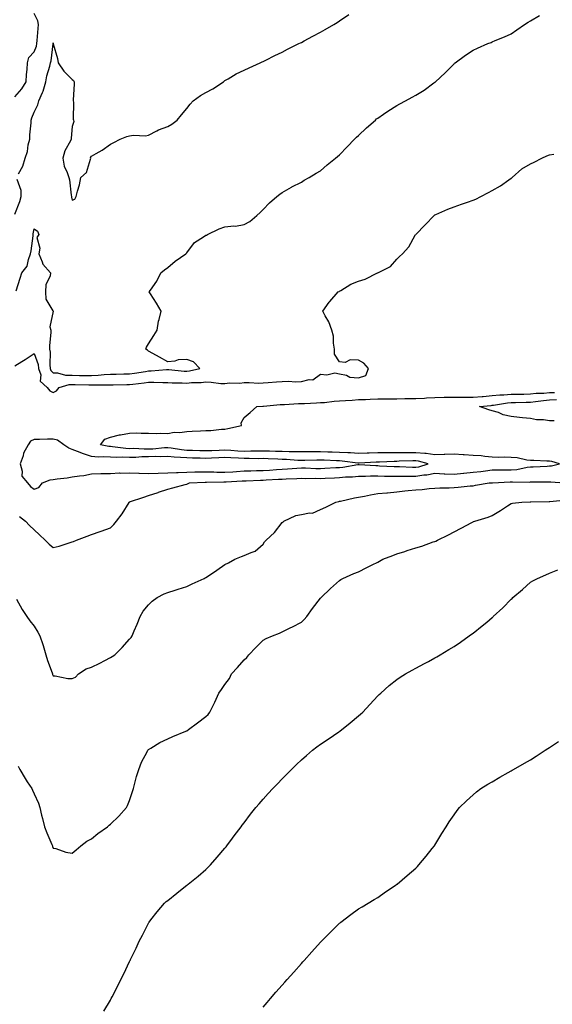
# Model space of a CAD drawing. Units: inches. Extents: x 1013363 to 1016003, y 7321658 to 7324298.
# Drawn here: x 1013971 to 1014250, y 7322049 to 7322564 of the extents above; entities that cross this region are included whole.
import ezdxf

# ---------------------------------------------------------------- set-up
doc = ezdxf.new("R2010")
doc.units = ezdxf.units.IN
doc.header["$MEASUREMENT"] = 0
doc.layers.add('Contour_10137321', color=7, linetype='Continuous', true_color=0x298c27)

msp = doc.modelspace()

# ---------------------------------------------------------------- linework, layer by layer
at = {"layer": 'Contour_10137321'}
for points in [[(1013968.05, 7322524.09, 3229), (1013971.64, 7322528.33, 3229), (1013973.99, 7322531.92, 3229), (1013974.14, 7322535.82, 3229), (1013974.48, 7322538.35, 3229), (1013974.65, 7322541.92, 3229), (1013975.3, 7322544.68, 3229), (1013978.05, 7322547.69, 3229), (1013979.28, 7322550.69, 3229), (1013979.56, 7322551.92, 3229), (1013979.66, 7322553.53, 3229), (1013980.19, 7322559.78, 3229), (1013980.33, 7322561.92, 3229), (1013980.08, 7322563.95, 3229), (1013978.05, 7322567.71, 3229)], [(1013968.59, 7322422.45, 3227), (1013970.8, 7322429.16, 3227), (1013971.7, 7322431.92, 3227), (1013974.5, 7322435.48, 3227), (1013975.09, 7322438.96, 3227), (1013976.22, 7322441.92, 3227), (1013976.55, 7322443.42, 3227), (1013977.51, 7322451.38, 3227), (1013977.61, 7322451.92, 3227), (1013977.64, 7322452.33, 3227), (1013978.05, 7322454.97, 3227), (1013979.89, 7322453.76, 3227), (1013980.46, 7322451.92, 3227), (1013979.51, 7322450.46, 3227), (1013981.03, 7322444.9, 3227), (1013980.48, 7322441.92, 3227), (1013982.33, 7322437.64, 3227), (1013982.6, 7322436.47, 3227), (1013986.7, 7322431.92, 3227), (1013986.46, 7322430.33, 3227), (1013984.28, 7322425.69, 3227), (1013984.01, 7322421.92, 3227), (1013984.2, 7322418.07, 3227), (1013987.95, 7322412.02, 3227), (1013987.97, 7322411.92, 3227), (1013988.01, 7322411.88, 3227), (1013986.39, 7322403.58, 3227), (1013986.8, 7322401.92, 3227), (1013986.88, 7322400.75, 3227), (1013986.12, 7322393.85, 3227), (1013986.21, 7322391.92, 3227), (1013986.53, 7322390.4, 3227), (1013986.27, 7322383.69, 3227), (1013986.52, 7322381.92, 3227), (1013986.89, 7322380.75, 3227), (1013988.05, 7322379.64, 3227), (1013990.37, 7322379.6, 3227), (1013994.43, 7322378.3, 3227), (1013998.05, 7322378.26, 3227), (1014001.77, 7322378.2, 3227), (1014004.3, 7322378.17, 3227), (1014008.05, 7322378.11, 3227), (1014011.68, 7322378.29, 3227), (1014014.83, 7322378.69, 3227), (1014018.05, 7322378.88, 3227), (1014021.05, 7322378.93, 3227), (1014025.1, 7322378.97, 3227), (1014028.05, 7322379.01, 3227), (1014030.62, 7322379.35, 3227), (1014036.46, 7322380.33, 3227), (1014038.05, 7322380.56, 3227), (1014039.39, 7322380.58, 3227), (1014047.45, 7322381.33, 3227), (1014048.05, 7322381.34, 3227), (1014048.67, 7322381.3, 3227), (1014056.59, 7322380.46, 3227), (1014058.05, 7322380.39, 3227), (1014059.44, 7322380.54, 3227), (1014064.92, 7322381.92, 3227), (1014061.48, 7322385.35, 3227), (1014058.05, 7322386.54, 3227), (1014053.6, 7322386.37, 3227), (1014051.72, 7322385.59, 3227), (1014048.05, 7322385.27, 3227), (1014043.81, 7322387.69, 3227), (1014040.32, 7322389.65, 3227), (1014038.05, 7322390.93, 3227), (1014037.53, 7322391.4, 3227), (1014036.59, 7322391.92, 3227), (1014036.92, 7322393.06, 3227), (1014038.05, 7322394.69, 3227), (1014040.86, 7322399.11, 3227), (1014042.6, 7322401.92, 3227), (1014043.28, 7322406.69, 3227), (1014043.63, 7322407.5, 3227), (1014044.69, 7322411.92, 3227), (1014042.22, 7322416.09, 3227), (1014038.98, 7322420.99, 3227), (1014038.38, 7322421.92, 3227), (1014039.04, 7322422.9, 3227), (1014042.4, 7322427.57, 3227), (1014044.46, 7322431.92, 3227), (1014046.39, 7322433.58, 3227), (1014048.05, 7322434.75, 3227), (1014051.98, 7322438, 3227), (1014057.58, 7322441.92, 3227), (1014057.82, 7322442.15, 3227), (1014058.05, 7322442.46, 3227), (1014062.12, 7322447.84, 3227), (1014066.86, 7322450.73, 3227), (1014068.05, 7322451.56, 3227), (1014068.3, 7322451.67, 3227), (1014068.84, 7322451.92, 3227), (1014074.94, 7322455.03, 3227), (1014078.05, 7322455.97, 3227), (1014082.61, 7322456.48, 3227), (1014083.56, 7322456.42, 3227), (1014088.05, 7322457.17, 3227), (1014091.12, 7322458.86, 3227), (1014094.7, 7322461.92, 3227), (1014096.49, 7322463.48, 3227), (1014098.05, 7322465.08, 3227), (1014101.41, 7322468.56, 3227), (1014105.13, 7322471.92, 3227), (1014106.79, 7322473.17, 3227), (1014108.05, 7322474.06, 3227), (1014112.86, 7322476.73, 3227), (1014113.1, 7322476.87, 3227), (1014118.05, 7322479.47, 3227), (1014119.57, 7322480.39, 3227), (1014122.23, 7322481.92, 3227), (1014125.87, 7322484.09, 3227), (1014128.05, 7322485.38, 3227), (1014131.58, 7322488.39, 3227), (1014135.98, 7322491.92, 3227), (1014137.07, 7322492.89, 3227), (1014138.05, 7322493.71, 3227), (1014142.01, 7322497.96, 3227), (1014145.92, 7322501.92, 3227), (1014147.01, 7322502.96, 3227), (1014148.05, 7322503.86, 3227), (1014152.21, 7322507.76, 3227), (1014156.84, 7322511.92, 3227), (1014157.49, 7322512.48, 3227), (1014158.05, 7322512.9, 3227), (1014161.12, 7322514.99, 3227), (1014163.4, 7322516.57, 3227), (1014168.05, 7322519.51, 3227), (1014169.63, 7322520.34, 3227), (1014172.6, 7322521.92, 3227), (1014176.16, 7322523.82, 3227), (1014178.05, 7322524.92, 3227), (1014182.35, 7322527.62, 3227), (1014187.46, 7322531.33, 3227), (1014188.05, 7322531.75, 3227), (1014188.15, 7322531.82, 3227), (1014188.26, 7322531.92, 3227), (1014193.32, 7322536.65, 3227), (1014198.05, 7322541.37, 3227), (1014198.34, 7322541.63, 3227), (1014198.7, 7322541.92, 3227), (1014204.07, 7322545.9, 3227), (1014208.05, 7322548.54, 3227), (1014210.34, 7322549.63, 3227), (1014215.83, 7322551.92, 3227), (1014217.41, 7322552.56, 3227), (1014218.05, 7322552.84, 3227), (1014219.65, 7322553.52, 3227), (1014224.48, 7322555.49, 3227), (1014228.05, 7322557.1, 3227), (1014230.88, 7322559.09, 3227), (1014235.04, 7322561.92, 3227), (1014236.87, 7322563.11, 3227), (1014238.05, 7322563.79, 3227), (1014242.85, 7322566.72, 3227)], [(1013969.92, 7322483.79, 3228), (1013972.21, 7322487.76, 3228), (1013973.38, 7322491.92, 3228), (1013974.57, 7322495.39, 3228), (1013975.01, 7322498.88, 3228), (1013975.76, 7322501.92, 3228), (1013975.76, 7322504.21, 3228), (1013976.61, 7322510.48, 3228), (1013976.61, 7322511.92, 3228), (1013976.86, 7322513.11, 3228), (1013978.05, 7322516.06, 3228), (1013980.04, 7322519.93, 3228), (1013980.59, 7322521.92, 3228), (1013982.4, 7322526.27, 3228), (1013982.84, 7322527.13, 3228), (1013984.24, 7322531.92, 3228), (1013984.82, 7322535.15, 3228), (1013986.26, 7322540.13, 3228), (1013986.64, 7322541.92, 3228), (1013986.98, 7322542.99, 3228), (1013988.03, 7322551.9, 3228), (1013988.04, 7322551.92, 3228), (1013988.04, 7322551.93, 3228), (1013988.05, 7322552.29, 3228), (1013988.08, 7322551.95, 3228), (1013988.11, 7322551.87, 3228), (1013990.25, 7322544.12, 3228), (1013990.6, 7322541.92, 3228), (1013993.71, 7322537.58, 3228), (1013998.05, 7322533.23, 3228), (1013998.75, 7322532.62, 3228), (1013999.02, 7322531.92, 3228), (1013999.06, 7322530.91, 3228), (1013998.53, 7322522.4, 3228), (1013998.56, 7322521.92, 3228), (1013998.67, 7322521.3, 3228), (1013998.55, 7322512.42, 3228), (1013998.7, 7322511.92, 3228), (1013998.82, 7322511.14, 3228), (1013998.05, 7322508.6, 3228), (1013997.54, 7322502.42, 3228), (1013997.53, 7322501.92, 3228), (1013997.14, 7322501.01, 3228), (1013994.23, 7322495.74, 3228), (1013993.16, 7322491.92, 3228), (1013993.84, 7322487.71, 3228), (1013995.45, 7322484.51, 3228), (1013996.23, 7322481.92, 3228), (1013996.67, 7322480.55, 3228), (1013997.45, 7322472.51, 3228), (1013997.59, 7322471.92, 3228), (1013997.67, 7322471.53, 3228), (1013998.05, 7322469.99, 3228), (1013999.45, 7322470.52, 3228), (1014000.13, 7322471.92, 3228), (1014000.76, 7322474.63, 3228), (1014001.89, 7322478.08, 3228), (1014002.57, 7322481.92, 3228), (1014005.48, 7322484.49, 3228), (1014007.56, 7322491.44, 3228), (1014007.81, 7322491.92, 3228), (1014007.69, 7322492.29, 3228), (1014008.05, 7322492.93, 3228), (1014010.55, 7322494.42, 3228), (1014013.74, 7322496.23, 3228), (1014018.05, 7322499.21, 3228), (1014019.89, 7322500.08, 3228), (1014023.07, 7322501.92, 3228), (1014026.71, 7322503.26, 3228), (1014028.05, 7322503.68, 3228), (1014030.14, 7322504.01, 3228), (1014036.37, 7322503.6, 3228), (1014038.05, 7322504.03, 3228), (1014042.4, 7322506.27, 3228), (1014043.22, 7322506.75, 3228), (1014048.05, 7322508.55, 3228), (1014050.19, 7322509.79, 3228), (1014052.94, 7322511.92, 3228), (1014055.29, 7322514.68, 3228), (1014058.05, 7322517.9, 3228), (1014059.73, 7322520.24, 3228), (1014061.32, 7322521.92, 3228), (1014065.2, 7322524.78, 3228), (1014068.05, 7322526.37, 3228), (1014071.64, 7322528.33, 3228), (1014077.27, 7322531.92, 3228), (1014077.67, 7322532.3, 3228), (1014078.05, 7322532.64, 3228), (1014079.7, 7322533.57, 3228), (1014083.9, 7322536.07, 3228), (1014088.05, 7322538.07, 3228), (1014090.65, 7322539.33, 3228), (1014096.51, 7322541.92, 3228), (1014097.54, 7322542.43, 3228), (1014098.05, 7322542.59, 3228), (1014099.37, 7322543.24, 3228), (1014104.16, 7322545.8, 3228), (1014108.05, 7322547.44, 3228), (1014110.87, 7322549.1, 3228), (1014116.69, 7322551.92, 3228), (1014117.59, 7322552.38, 3228), (1014118.05, 7322552.57, 3228), (1014119.49, 7322553.36, 3228), (1014124.05, 7322555.92, 3228), (1014128.05, 7322557.92, 3228), (1014130.6, 7322559.37, 3228), (1014135.13, 7322561.92, 3228), (1014136.89, 7322563.08, 3228), (1014138.05, 7322563.79, 3228), (1014142.86, 7322567.11, 3228)], [(1013968.05, 7322383.31, 3226), (1013971.62, 7322385.49, 3226), (1013973.42, 7322386.55, 3226), (1013978.05, 7322389.76, 3226), (1013980.14, 7322384.01, 3226), (1013980.43, 7322381.92, 3226), (1013981.52, 7322378.45, 3226), (1013981.28, 7322375.15, 3226), (1013984.88, 7322371.92, 3226), (1013986.31, 7322370.18, 3226), (1013988.05, 7322369.29, 3226), (1013989.75, 7322370.23, 3226), (1013991.17, 7322371.92, 3226), (1013996.48, 7322373.49, 3226), (1013998.05, 7322373.47, 3226), (1013999.57, 7322373.45, 3226), (1014006.66, 7322373.31, 3226), (1014008.05, 7322373.28, 3226), (1014009.49, 7322373.36, 3226), (1014016.76, 7322373.2, 3226), (1014018.05, 7322373.28, 3226), (1014019.43, 7322373.3, 3226), (1014026.57, 7322373.41, 3226), (1014028.05, 7322373.43, 3226), (1014029.79, 7322373.66, 3226), (1014035.69, 7322374.28, 3226), (1014038.05, 7322374.62, 3226), (1014040.8, 7322374.67, 3226), (1014045.54, 7322374.42, 3226), (1014048.05, 7322374.48, 3226), (1014050.47, 7322374.34, 3226), (1014055.65, 7322374.32, 3226), (1014058.05, 7322374.2, 3226), (1014060.6, 7322374.47, 3226), (1014065.55, 7322374.42, 3226), (1014068.05, 7322374.77, 3226), (1014070.78, 7322374.66, 3226), (1014075.91, 7322374.06, 3226), (1014078.05, 7322373.97, 3226), (1014080.4, 7322374.27, 3226), (1014085.82, 7322374.15, 3226), (1014088.05, 7322374.56, 3226), (1014090.71, 7322374.58, 3226), (1014095.73, 7322374.24, 3226), (1014098.05, 7322374.26, 3226), (1014100.59, 7322374.46, 3226), (1014105.12, 7322374.85, 3226), (1014108.05, 7322375.07, 3226), (1014111.28, 7322375.15, 3226), (1014115.04, 7322374.93, 3226), (1014118.05, 7322375.02, 3226), (1014122.23, 7322376.1, 3226), (1014124.02, 7322375.95, 3226), (1014128.05, 7322378.8, 3226), (1014131.45, 7322378.52, 3226), (1014135.67, 7322379.54, 3226), (1014138.05, 7322379.13, 3226), (1014141.67, 7322378.29, 3226), (1014143.39, 7322377.27, 3226), (1014148.05, 7322376.87, 3226), (1014151.8, 7322378.17, 3226), (1014153.26, 7322381.92, 3226), (1014150.8, 7322384.67, 3226), (1014148.05, 7322386.2, 3226), (1014143.63, 7322386.34, 3226), (1014141.05, 7322384.92, 3226), (1014138.05, 7322385.28, 3226), (1014135.43, 7322389.3, 3226), (1014135.51, 7322391.92, 3226), (1014134.92, 7322395.05, 3226), (1014134.92, 7322398.79, 3226), (1014133.96, 7322401.92, 3226), (1014132.42, 7322406.29, 3226), (1014130.6, 7322409.37, 3226), (1014129.32, 7322411.92, 3226), (1014132.67, 7322416.53, 3226), (1014132.98, 7322416.99, 3226), (1014137.34, 7322421.92, 3226), (1014137.83, 7322422.15, 3226), (1014138.05, 7322422.26, 3226), (1014138.8, 7322422.67, 3226), (1014144.06, 7322425.92, 3226), (1014148.05, 7322427.52, 3226), (1014151.43, 7322428.54, 3226), (1014158.02, 7322431.92, 3226), (1014158.05, 7322431.94, 3226), (1014158.1, 7322431.96, 3226), (1014164.69, 7322435.28, 3226), (1014168.05, 7322439.08, 3226), (1014169.55, 7322440.42, 3226), (1014171.13, 7322441.92, 3226), (1014174.4, 7322445.57, 3226), (1014177.74, 7322451.61, 3226), (1014177.93, 7322451.92, 3226), (1014177.99, 7322451.98, 3226), (1014178.05, 7322452.04, 3226), (1014182.96, 7322457, 3226), (1014187.63, 7322461.92, 3226), (1014187.87, 7322462.1, 3226), (1014188.05, 7322462.21, 3226), (1014188.55, 7322462.42, 3226), (1014194.73, 7322465.24, 3226), (1014198.05, 7322466.52, 3226), (1014202.01, 7322467.96, 3226), (1014205.1, 7322468.97, 3226), (1014208.05, 7322469.99, 3226), (1014209.41, 7322470.56, 3226), (1014212.16, 7322471.92, 3226), (1014216.03, 7322473.94, 3226), (1014218.05, 7322475.02, 3226), (1014222.41, 7322477.56, 3226), (1014226.77, 7322480.64, 3226), (1014228.05, 7322481.51, 3226), (1014228.27, 7322481.7, 3226), (1014228.46, 7322481.92, 3226), (1014233.64, 7322486.33, 3226), (1014238.05, 7322489, 3226), (1014240.09, 7322489.87, 3226), (1014244.09, 7322491.92, 3226), (1014246.73, 7322493.24, 3226), (1014248.05, 7322493.63, 3226), (1014250.26, 7322494.13, 3226)], [(1013968.05, 7322462.63, 3228), (1013970.67, 7322469.3, 3228), (1013971.35, 7322471.92, 3228), (1013971.25, 7322475.12, 3228), (1013969.15, 7322480.82, 3228)], [(1013970.45, 7322304.32, 3225), (1013973.6, 7322301.92, 3225), (1013975.7, 7322299.57, 3225), (1013978.05, 7322297.34, 3225), (1013980.81, 7322294.69, 3225), (1013983.81, 7322291.92, 3225), (1013985.94, 7322289.81, 3225), (1013988.05, 7322288.07, 3225), (1013991.15, 7322288.82, 3225), (1013996.94, 7322290.81, 3225), (1013998.05, 7322291.12, 3225), (1013998.64, 7322291.33, 3225), (1014000.19, 7322291.92, 3225), (1014005.94, 7322294.03, 3225), (1014008.05, 7322294.94, 3225), (1014012.69, 7322296.56, 3225), (1014013.23, 7322296.75, 3225), (1014018.05, 7322298.45, 3225), (1014019.82, 7322300.15, 3225), (1014021.22, 7322301.92, 3225), (1014024.17, 7322305.8, 3225), (1014027.85, 7322311.72, 3225), (1014027.98, 7322311.92, 3225), (1014028, 7322311.97, 3225), (1014028.05, 7322312.04, 3225), (1014035.46, 7322314.51, 3225), (1014038.05, 7322315.37, 3225), (1014042.98, 7322316.99, 3225), (1014043.19, 7322317.06, 3225), (1014048.05, 7322318.66, 3225), (1014050.69, 7322319.28, 3225), (1014057.21, 7322321.09, 3225), (1014058.05, 7322321.29, 3225), (1014058.5, 7322321.47, 3225), (1014059.4, 7322321.92, 3225), (1014067.68, 7322322.29, 3225), (1014068.05, 7322322.3, 3225), (1014068.42, 7322322.29, 3225), (1014077.5, 7322322.46, 3225), (1014078.05, 7322322.45, 3225), (1014078.62, 7322322.49, 3225), (1014086.99, 7322322.98, 3225), (1014088.05, 7322323.06, 3225), (1014089.22, 7322323.09, 3225), (1014096.61, 7322323.36, 3225), (1014098.05, 7322323.39, 3225), (1014099.62, 7322323.49, 3225), (1014106.16, 7322323.82, 3225), (1014108.05, 7322323.93, 3225), (1014110.18, 7322324.05, 3225), (1014115.75, 7322324.22, 3225), (1014118.05, 7322324.35, 3225), (1014120.45, 7322324.32, 3225), (1014125.62, 7322324.36, 3225), (1014128.05, 7322324.32, 3225), (1014130.57, 7322324.44, 3225), (1014135.35, 7322324.62, 3225), (1014138.05, 7322324.75, 3225), (1014141.17, 7322325.04, 3225), (1014144.81, 7322325.16, 3225), (1014148.05, 7322325.5, 3225), (1014151.6, 7322325.47, 3225), (1014154.35, 7322325.62, 3225), (1014158.05, 7322325.6, 3225), (1014161.62, 7322325.49, 3225), (1014164.46, 7322325.51, 3225), (1014168.05, 7322325.42, 3225), (1014171.53, 7322325.4, 3225), (1014174.49, 7322325.48, 3225), (1014178.05, 7322325.46, 3225), (1014182.25, 7322326.11, 3225), (1014183.8, 7322326.17, 3225), (1014188.05, 7322327.05, 3225), (1014192.9, 7322326.77, 3225), (1014193.2, 7322326.77, 3225), (1014198.05, 7322326.52, 3225), (1014202.98, 7322326.99, 3225), (1014203.15, 7322327.02, 3225), (1014208.05, 7322327.54, 3225), (1014212, 7322327.97, 3225), (1014214.45, 7322328.32, 3225), (1014218.05, 7322328.74, 3225), (1014221.19, 7322328.77, 3225), (1014224.84, 7322328.7, 3225), (1014228.05, 7322328.74, 3225), (1014230.96, 7322329.01, 3225), (1014236.29, 7322330.16, 3225), (1014238.05, 7322330.36, 3225), (1014239.56, 7322330.4, 3225), (1014246.91, 7322330.78, 3225), (1014248.05, 7322330.81, 3225), (1014249.09, 7322330.88, 3225), (1014253.26, 7322331.92, 3225), (1014249.29, 7322333.16, 3225), (1014248.05, 7322333.35, 3225), (1014246.67, 7322333.3, 3225), (1014239.85, 7322333.72, 3225), (1014238.05, 7322333.67, 3225), (1014236.14, 7322333.84, 3225), (1014231.13, 7322335, 3225), (1014228.05, 7322335.19, 3225), (1014224.61, 7322335.36, 3225), (1014221.42, 7322335.29, 3225), (1014218.05, 7322335.49, 3225), (1014214.19, 7322335.78, 3225), (1014212.2, 7322336.07, 3225), (1014208.05, 7322336.34, 3225), (1014203.31, 7322336.65, 3225), (1014202.85, 7322336.72, 3225), (1014198.05, 7322336.99, 3225), (1014193.14, 7322336.83, 3225), (1014192.94, 7322336.81, 3225), (1014188.05, 7322336.64, 3225), (1014183.45, 7322337.32, 3225), (1014182.69, 7322337.28, 3225), (1014178.05, 7322337.76, 3225), (1014173.85, 7322337.72, 3225), (1014172.22, 7322337.75, 3225), (1014168.05, 7322337.71, 3225), (1014163.79, 7322337.66, 3225), (1014162.25, 7322337.72, 3225), (1014158.05, 7322337.67, 3225), (1014153.65, 7322337.51, 3225), (1014152.47, 7322337.49, 3225), (1014148.05, 7322337.33, 3225), (1014143.75, 7322337.62, 3225), (1014142.37, 7322337.6, 3225), (1014138.05, 7322337.86, 3225), (1014134.15, 7322338.02, 3225), (1014131.87, 7322338.11, 3225), (1014128.05, 7322338.26, 3225), (1014124.33, 7322338.2, 3225), (1014121.78, 7322338.19, 3225), (1014118.05, 7322338.13, 3225), (1014114.38, 7322338.25, 3225), (1014111.74, 7322338.23, 3225), (1014108.05, 7322338.34, 3225), (1014104.59, 7322338.46, 3225), (1014101.46, 7322338.51, 3225), (1014098.05, 7322338.63, 3225), (1014094.72, 7322338.59, 3225), (1014091.51, 7322338.47, 3225), (1014088.05, 7322338.43, 3225), (1014084.75, 7322338.62, 3225), (1014081.16, 7322338.82, 3225), (1014078.05, 7322339, 3225), (1014075.01, 7322338.88, 3225), (1014071.18, 7322338.79, 3225), (1014068.05, 7322338.66, 3225), (1014064.88, 7322338.74, 3225), (1014061.08, 7322338.89, 3225), (1014058.05, 7322338.97, 3225), (1014055.34, 7322339.21, 3225), (1014049.89, 7322340.08, 3225), (1014048.05, 7322340.26, 3225), (1014046.35, 7322340.22, 3225), (1014040.29, 7322339.68, 3225), (1014038.05, 7322339.63, 3225), (1014035.72, 7322339.59, 3225), (1014030.09, 7322339.88, 3225), (1014028.05, 7322339.84, 3225), (1014026.06, 7322339.92, 3225), (1014019.07, 7322340.9, 3225), (1014018.05, 7322340.96, 3225), (1014017.15, 7322341.02, 3225), (1014012.79, 7322341.92, 3225), (1014015.08, 7322344.88, 3225), (1014018.05, 7322345.8, 3225), (1014022.8, 7322347.17, 3225), (1014023.28, 7322347.15, 3225), (1014028.05, 7322347.98, 3225), (1014031.85, 7322348.12, 3225), (1014034.07, 7322347.94, 3225), (1014038.05, 7322348.06, 3225), (1014042.16, 7322347.81, 3225), (1014044.19, 7322348.06, 3225), (1014048.05, 7322347.73, 3225), (1014051.41, 7322348.56, 3225), (1014054.47, 7322348.33, 3225), (1014058.05, 7322348.86, 3225), (1014060.94, 7322349.03, 3225), (1014065.28, 7322349.15, 3225), (1014068.05, 7322349.31, 3225), (1014070.6, 7322349.37, 3225), (1014076.16, 7322350.03, 3225), (1014078.05, 7322350.09, 3225), (1014079.6, 7322350.37, 3225), (1014086.63, 7322351.92, 3225), (1014086.57, 7322353.4, 3225), (1014088.05, 7322356.12, 3225), (1014091.22, 7322358.75, 3225), (1014094.68, 7322361.92, 3225), (1014097.82, 7322362.15, 3225), (1014098.05, 7322362.15, 3225), (1014098.3, 7322362.17, 3225), (1014107.01, 7322362.95, 3225), (1014108.05, 7322363.03, 3225), (1014109.17, 7322363.04, 3225), (1014116.49, 7322363.49, 3225), (1014118.05, 7322363.5, 3225), (1014119.66, 7322363.53, 3225), (1014126.05, 7322363.92, 3225), (1014128.05, 7322363.95, 3225), (1014130.18, 7322364.05, 3225), (1014135.21, 7322364.76, 3225), (1014138.05, 7322364.87, 3225), (1014141.19, 7322365.06, 3225), (1014144.65, 7322365.31, 3225), (1014148.05, 7322365.52, 3225), (1014151.73, 7322365.6, 3225), (1014154.14, 7322365.82, 3225), (1014158.05, 7322365.89, 3225), (1014162.01, 7322365.88, 3225), (1014163.97, 7322366, 3225), (1014168.05, 7322365.99, 3225), (1014172.18, 7322366.05, 3225), (1014173.87, 7322366.1, 3225), (1014178.05, 7322366.16, 3225), (1014182.51, 7322366.38, 3225), (1014183.55, 7322366.42, 3225), (1014188.05, 7322366.65, 3225), (1014192.87, 7322366.74, 3225), (1014193.21, 7322366.76, 3225), (1014198.05, 7322366.86, 3225), (1014202.98, 7322366.85, 3225), (1014203.12, 7322366.85, 3225), (1014208.05, 7322366.84, 3225), (1014212.75, 7322367.22, 3225), (1014213.38, 7322367.26, 3225), (1014218.05, 7322367.62, 3225), (1014221.97, 7322368, 3225), (1014224.18, 7322368.05, 3225), (1014228.05, 7322368.38, 3225), (1014231.53, 7322368.45, 3225), (1014234.6, 7322368.47, 3225), (1014238.05, 7322368.53, 3225), (1014241.14, 7322368.84, 3225), (1014245.13, 7322369, 3225), (1014248.05, 7322369.25, 3225), (1014250.63, 7322369.34, 3225)], [(1014250.47, 7322354.35, 3224), (1014248.05, 7322354.51, 3224), (1014244.99, 7322354.98, 3224), (1014241.16, 7322355.03, 3224), (1014238.05, 7322355.69, 3224), (1014233.88, 7322356.09, 3224), (1014232.39, 7322356.26, 3224), (1014228.05, 7322356.65, 3224), (1014223.73, 7322357.6, 3224), (1014221.25, 7322358.72, 3224), (1014218.05, 7322359.75, 3224), (1014216.24, 7322360.11, 3224), (1014211.42, 7322361.92, 3224), (1014217.42, 7322362.54, 3224), (1014218.05, 7322362.59, 3224), (1014218.79, 7322362.66, 3224), (1014226.13, 7322363.84, 3224), (1014228.05, 7322364.01, 3224), (1014230.17, 7322364.04, 3224), (1014235.77, 7322364.2, 3224), (1014238.05, 7322364.24, 3224), (1014240.63, 7322364.49, 3224), (1014244.86, 7322365.12, 3224), (1014248.05, 7322365.4, 3224), (1014251.65, 7322365.52, 3224)], [(1013968.82, 7322261.15, 3224), (1013971.84, 7322255.71, 3224), (1013974.31, 7322251.92, 3224), (1013975.85, 7322249.72, 3224), (1013978.05, 7322246.86, 3224), (1013979.98, 7322243.85, 3224), (1013981.08, 7322241.92, 3224), (1013982.63, 7322237.34, 3224), (1013982.86, 7322236.74, 3224), (1013984.27, 7322231.92, 3224), (1013985.11, 7322228.98, 3224), (1013987.45, 7322222.52, 3224), (1013987.64, 7322221.92, 3224), (1013987.76, 7322221.63, 3224), (1013988.05, 7322220.91, 3224), (1013989.06, 7322220.91, 3224), (1013995.67, 7322219.53, 3224), (1013998.05, 7322219.53, 3224), (1013999.69, 7322220.28, 3224), (1014001.31, 7322221.92, 3224), (1014005.38, 7322224.59, 3224), (1014008.05, 7322225.51, 3224), (1014012.43, 7322227.54, 3224), (1014015.08, 7322228.95, 3224), (1014018.05, 7322230.46, 3224), (1014018.98, 7322230.99, 3224), (1014020.38, 7322231.92, 3224), (1014024.2, 7322235.77, 3224), (1014028.05, 7322240.19, 3224), (1014028.93, 7322241.04, 3224), (1014029.5, 7322241.92, 3224), (1014030.54, 7322244.41, 3224), (1014032.02, 7322247.95, 3224), (1014033.66, 7322251.92, 3224), (1014035.26, 7322254.71, 3224), (1014038.05, 7322258.08, 3224), (1014039.99, 7322259.98, 3224), (1014042.61, 7322261.92, 3224), (1014046.17, 7322263.81, 3224), (1014048.05, 7322264.5, 3224), (1014051.92, 7322265.79, 3224), (1014053.59, 7322266.38, 3224), (1014058.05, 7322267.75, 3224), (1014060.89, 7322269.08, 3224), (1014067.07, 7322271.92, 3224), (1014067.75, 7322272.23, 3224), (1014068.05, 7322272.35, 3224), (1014069.4, 7322273.27, 3224), (1014073.75, 7322276.22, 3224), (1014078.05, 7322279.16, 3224), (1014079.84, 7322280.13, 3224), (1014083.23, 7322281.92, 3224), (1014086.65, 7322283.32, 3224), (1014088.05, 7322283.88, 3224), (1014091.69, 7322285.56, 3224), (1014093.79, 7322286.18, 3224), (1014098.05, 7322289.91, 3224), (1014098.83, 7322291.14, 3224), (1014099.7, 7322291.92, 3224), (1014103.97, 7322296, 3224), (1014108.05, 7322301.24, 3224), (1014108.49, 7322301.48, 3224), (1014108.81, 7322301.92, 3224), (1014115.17, 7322304.8, 3224), (1014118.05, 7322305.35, 3224), (1014122.37, 7322306.24, 3224), (1014123.86, 7322306.11, 3224), (1014128.05, 7322307.95, 3224), (1014130.8, 7322309.17, 3224), (1014136.05, 7322311.92, 3224), (1014137.72, 7322312.25, 3224), (1014138.05, 7322312.31, 3224), (1014138.52, 7322312.39, 3224), (1014145.9, 7322314.07, 3224), (1014148.05, 7322314.42, 3224), (1014151.13, 7322315, 3224), (1014154.33, 7322315.64, 3224), (1014158.05, 7322316.31, 3224), (1014162.9, 7322316.78, 3224), (1014163.16, 7322316.82, 3224), (1014168.05, 7322317.23, 3224), (1014172.24, 7322317.73, 3224), (1014174.02, 7322317.89, 3224), (1014178.05, 7322318.35, 3224), (1014181.41, 7322318.57, 3224), (1014185.07, 7322318.95, 3224), (1014188.05, 7322319.15, 3224), (1014190.58, 7322319.39, 3224), (1014195.5, 7322319.37, 3224), (1014198.05, 7322319.57, 3224), (1014200.2, 7322319.78, 3224), (1014206.45, 7322320.32, 3224), (1014208.05, 7322320.47, 3224), (1014209.28, 7322320.69, 3224), (1014216.48, 7322321.92, 3224), (1014217.92, 7322322.04, 3224), (1014218.05, 7322322.06, 3224), (1014218.19, 7322322.06, 3224), (1014227.52, 7322322.44, 3224), (1014228.05, 7322322.45, 3224), (1014228.64, 7322322.5, 3224), (1014237.57, 7322322.4, 3224), (1014238.05, 7322322.46, 3224), (1014238.6, 7322322.47, 3224), (1014247.49, 7322322.48, 3224), (1014248.05, 7322322.49, 3224), (1014248.67, 7322322.54, 3224), (1014255.65, 7322321.92, 3224)], [(1013969.7, 7322173.57, 3223), (1013970.53, 7322171.92, 3223), (1013973.33, 7322167.2, 3223), (1013974.47, 7322165.5, 3223), (1013976.8, 7322161.92, 3223), (1013977.15, 7322161.02, 3223), (1013978.05, 7322159.16, 3223), (1013980.31, 7322154.18, 3223), (1013980.99, 7322151.92, 3223), (1013982.01, 7322147.96, 3223), (1013982.43, 7322146.3, 3223), (1013983.57, 7322141.92, 3223), (1013984.82, 7322138.69, 3223), (1013987.42, 7322132.55, 3223), (1013987.68, 7322131.92, 3223), (1013987.76, 7322131.63, 3223), (1013988.05, 7322130.77, 3223), (1013989.52, 7322130.45, 3223), (1013994.64, 7322128.52, 3223), (1013998.05, 7322128.02, 3223), (1014000.07, 7322129.9, 3223), (1014002.46, 7322131.92, 3223), (1014005.69, 7322134.28, 3223), (1014008.05, 7322135.52, 3223), (1014011.52, 7322138.45, 3223), (1014016.46, 7322141.92, 3223), (1014017.3, 7322142.67, 3223), (1014018.05, 7322143.25, 3223), (1014022.45, 7322147.51, 3223), (1014026.46, 7322151.92, 3223), (1014026.97, 7322153, 3223), (1014028.05, 7322155.73, 3223), (1014029.67, 7322160.3, 3223), (1014030.06, 7322161.92, 3223), (1014030.87, 7322164.74, 3223), (1014031.76, 7322168.21, 3223), (1014032.89, 7322171.92, 3223), (1014034.3, 7322175.67, 3223), (1014037.22, 7322181.09, 3223), (1014037.62, 7322181.92, 3223), (1014037.8, 7322182.17, 3223), (1014038.05, 7322182.41, 3223), (1014039.24, 7322183.12, 3223), (1014043.88, 7322186.09, 3223), (1014048.05, 7322188.02, 3223), (1014050.77, 7322189.2, 3223), (1014057.53, 7322191.92, 3223), (1014058.05, 7322192.16, 3223), (1014058.98, 7322192.85, 3223), (1014063.68, 7322196.28, 3223), (1014068.05, 7322199.63, 3223), (1014069.2, 7322200.76, 3223), (1014070.19, 7322201.92, 3223), (1014072.21, 7322206.08, 3223), (1014072.78, 7322207.19, 3223), (1014074.91, 7322211.92, 3223), (1014076.21, 7322213.76, 3223), (1014078.05, 7322216.47, 3223), (1014080.36, 7322219.61, 3223), (1014081.55, 7322221.92, 3223), (1014084.67, 7322225.3, 3223), (1014088.05, 7322229.3, 3223), (1014089.43, 7322230.54, 3223), (1014090.52, 7322231.92, 3223), (1014094.17, 7322235.8, 3223), (1014098.05, 7322239.64, 3223), (1014099.55, 7322240.42, 3223), (1014102.94, 7322241.92, 3223), (1014106.68, 7322243.29, 3223), (1014108.05, 7322243.99, 3223), (1014112.15, 7322246.02, 3223), (1014113.36, 7322246.61, 3223), (1014118.05, 7322249.05, 3223), (1014119.58, 7322250.39, 3223), (1014120.9, 7322251.92, 3223), (1014123.85, 7322256.12, 3223), (1014128.05, 7322261.52, 3223), (1014128.24, 7322261.73, 3223), (1014128.41, 7322261.92, 3223), (1014133.39, 7322266.57, 3223), (1014138.05, 7322270.84, 3223), (1014138.69, 7322271.28, 3223), (1014139.73, 7322271.92, 3223), (1014145.48, 7322274.49, 3223), (1014148.05, 7322275.46, 3223), (1014152.38, 7322277.6, 3223), (1014155.1, 7322278.97, 3223), (1014158.05, 7322280.45, 3223), (1014159.03, 7322280.94, 3223), (1014160.69, 7322281.92, 3223), (1014165.95, 7322284.01, 3223), (1014168.05, 7322284.75, 3223), (1014172.2, 7322286.07, 3223), (1014173.48, 7322286.49, 3223), (1014178.05, 7322287.93, 3223), (1014181.12, 7322288.85, 3223), (1014187.17, 7322291.05, 3223), (1014188.05, 7322291.33, 3223), (1014188.49, 7322291.48, 3223), (1014189.45, 7322291.92, 3223), (1014195.16, 7322294.82, 3223), (1014198.05, 7322296.32, 3223), (1014201.71, 7322298.26, 3223), (1014207.4, 7322301.27, 3223), (1014208.05, 7322301.61, 3223), (1014208.27, 7322301.7, 3223), (1014208.91, 7322301.92, 3223), (1014215.91, 7322304.06, 3223), (1014218.05, 7322304.91, 3223), (1014222.42, 7322307.55, 3223), (1014226.07, 7322309.94, 3223), (1014228.05, 7322311.21, 3223), (1014228.61, 7322311.36, 3223), (1014233.61, 7322311.92, 3223), (1014237.88, 7322312.08, 3223), (1014238.05, 7322312.09, 3223), (1014238.22, 7322312.09, 3223), (1014247.83, 7322312.14, 3223), (1014248.27, 7322312.14, 3223), (1014256.93, 7322313.05, 3223)], [(1014014.55, 7322045.42, 3222), (1014018.05, 7322051.11, 3222), (1014018.34, 7322051.63, 3222), (1014018.49, 7322051.92, 3222), (1014018.95, 7322052.81, 3222), (1014021.76, 7322058.21, 3222), (1014023.54, 7322061.92, 3222), (1014025.07, 7322064.89, 3222), (1014028.05, 7322071.3, 3222), (1014028.25, 7322071.72, 3222), (1014028.32, 7322071.92, 3222), (1014028.59, 7322072.46, 3222), (1014031.57, 7322078.4, 3222), (1014033.18, 7322081.92, 3222), (1014034.86, 7322085.11, 3222), (1014038.05, 7322091.44, 3222), (1014038.23, 7322091.74, 3222), (1014038.33, 7322091.92, 3222), (1014039.28, 7322093.15, 3222), (1014042.53, 7322097.44, 3222), (1014046.42, 7322101.92, 3222), (1014047.27, 7322102.7, 3222), (1014048.05, 7322103.29, 3222), (1014052.84, 7322107.12, 3222), (1014054.83, 7322108.69, 3222), (1014058.05, 7322111.26, 3222), (1014058.42, 7322111.55, 3222), (1014058.84, 7322111.92, 3222), (1014063.96, 7322116.01, 3222), (1014068.05, 7322119.6, 3222), (1014069.26, 7322120.71, 3222), (1014070.43, 7322121.92, 3222), (1014074.02, 7322125.96, 3222), (1014078.05, 7322130.72, 3222), (1014078.62, 7322131.36, 3222), (1014079.08, 7322131.92, 3222), (1014082.01, 7322135.88, 3222), (1014082.89, 7322137.08, 3222), (1014086.53, 7322141.92, 3222), (1014087.14, 7322142.82, 3222), (1014088.05, 7322144.04, 3222), (1014091.49, 7322148.48, 3222), (1014094.25, 7322151.92, 3222), (1014096, 7322153.98, 3222), (1014098.05, 7322156.33, 3222), (1014100.73, 7322159.24, 3222), (1014103.13, 7322161.92, 3222), (1014105.6, 7322164.37, 3222), (1014108.05, 7322166.97, 3222), (1014110.53, 7322169.44, 3222), (1014112.85, 7322171.92, 3222), (1014115.52, 7322174.45, 3222), (1014118.05, 7322176.92, 3222), (1014120.74, 7322179.24, 3222), (1014123.87, 7322181.92, 3222), (1014126.21, 7322183.75, 3222), (1014128.05, 7322185.1, 3222), (1014132.14, 7322187.83, 3222), (1014137.7, 7322191.57, 3222), (1014138.05, 7322191.8, 3222), (1014138.12, 7322191.85, 3222), (1014138.21, 7322191.92, 3222), (1014143.68, 7322196.28, 3222), (1014148.05, 7322199.96, 3222), (1014149.1, 7322200.87, 3222), (1014150.24, 7322201.92, 3222), (1014153.98, 7322206, 3222), (1014158.05, 7322210.39, 3222), (1014158.83, 7322211.14, 3222), (1014159.7, 7322211.92, 3222), (1014164.09, 7322215.88, 3222), (1014168.05, 7322219.06, 3222), (1014169.76, 7322220.21, 3222), (1014172.6, 7322221.92, 3222), (1014176.09, 7322223.88, 3222), (1014178.05, 7322224.89, 3222), (1014182.58, 7322227.39, 3222), (1014184.6, 7322228.47, 3222), (1014188.05, 7322230.33, 3222), (1014189.07, 7322230.9, 3222), (1014190.74, 7322231.92, 3222), (1014195.27, 7322234.71, 3222), (1014198.05, 7322236.32, 3222), (1014201.39, 7322238.58, 3222), (1014206.05, 7322241.92, 3222), (1014207.23, 7322242.74, 3222), (1014208.05, 7322243.32, 3222), (1014212.85, 7322247.11, 3222), (1014215.16, 7322249.03, 3222), (1014218.05, 7322251.43, 3222), (1014218.31, 7322251.66, 3222), (1014218.58, 7322251.92, 3222), (1014223.53, 7322256.45, 3222), (1014228.05, 7322261.09, 3222), (1014228.48, 7322261.49, 3222), (1014228.91, 7322261.92, 3222), (1014233.82, 7322266.15, 3222), (1014238.05, 7322269.95, 3222), (1014239.3, 7322270.67, 3222), (1014241.73, 7322271.92, 3222), (1014246.19, 7322273.77, 3222), (1014248.05, 7322274.6, 3222), (1014252.48, 7322276.36, 3222)], [(1014098.05, 7322047.4, 3221), (1014100.12, 7322049.85, 3221), (1014101.91, 7322051.92, 3221), (1014104.75, 7322055.22, 3221), (1014108.05, 7322059.03, 3221), (1014109.42, 7322060.56, 3221), (1014110.62, 7322061.92, 3221), (1014114.12, 7322065.85, 3221), (1014118.05, 7322070.37, 3221), (1014118.79, 7322071.18, 3221), (1014119.47, 7322071.92, 3221), (1014123.54, 7322076.43, 3221), (1014128.05, 7322081.45, 3221), (1014128.28, 7322081.69, 3221), (1014128.53, 7322081.92, 3221), (1014133.28, 7322086.68, 3221), (1014138.05, 7322091.42, 3221), (1014138.32, 7322091.64, 3221), (1014138.68, 7322091.92, 3221), (1014144.03, 7322095.94, 3221), (1014148.05, 7322098.86, 3221), (1014149.92, 7322100.05, 3221), (1014152.98, 7322101.92, 3221), (1014156.14, 7322103.83, 3221), (1014158.05, 7322104.94, 3221), (1014162.19, 7322107.78, 3221), (1014167.69, 7322111.56, 3221), (1014168.05, 7322111.81, 3221), (1014168.11, 7322111.86, 3221), (1014168.17, 7322111.92, 3221), (1014173.54, 7322116.43, 3221), (1014178.05, 7322120.21, 3221), (1014178.89, 7322121.08, 3221), (1014179.67, 7322121.92, 3221), (1014183.4, 7322126.57, 3221), (1014186.66, 7322130.53, 3221), (1014187.81, 7322131.92, 3221), (1014187.89, 7322132.07, 3221), (1014188.05, 7322132.31, 3221), (1014191.65, 7322138.32, 3221), (1014194, 7322141.92, 3221), (1014195.5, 7322144.47, 3221), (1014198.05, 7322148.2, 3221), (1014199.64, 7322150.33, 3221), (1014200.96, 7322151.92, 3221), (1014204.51, 7322155.46, 3221), (1014208.05, 7322158.64, 3221), (1014209.82, 7322160.15, 3221), (1014212.12, 7322161.92, 3221), (1014215.78, 7322164.19, 3221), (1014218.05, 7322165.47, 3221), (1014222.09, 7322167.87, 3221), (1014226.48, 7322170.35, 3221), (1014228.05, 7322171.25, 3221), (1014228.47, 7322171.5, 3221), (1014229.14, 7322171.92, 3221), (1014234.87, 7322175.11, 3221), (1014238.05, 7322176.93, 3221), (1014241.12, 7322178.85, 3221), (1014245.74, 7322181.92, 3221), (1014247.14, 7322182.83, 3221), (1014248.05, 7322183.44, 3221), (1014252.71, 7322186.58, 3221)]]:
    msp.add_polyline3d(points, dxfattribs=at)
msp.add_polyline3d([(1013978.05, 7322318.65, 3226), (1013980.48, 7322319.49, 3226), (1013982.38, 7322321.92, 3226), (1013986.5, 7322323.47, 3226), (1013988.05, 7322323.74, 3226), (1013990.19, 7322324.06, 3226), (1013995.39, 7322324.58, 3226), (1013998.05, 7322325.03, 3226), (1014001.81, 7322325.68, 3226), (1014004.18, 7322325.78, 3226), (1014008.05, 7322326.72, 3226), (1014012.95, 7322326.83, 3226), (1014013.13, 7322326.85, 3226), (1014018.05, 7322326.93, 3226), (1014022.83, 7322327.14, 3226), (1014023.25, 7322327.12, 3226), (1014028.05, 7322327.29, 3226), (1014032.93, 7322327.04, 3226), (1014033.15, 7322327.01, 3226), (1014038.05, 7322326.8, 3226), (1014042.97, 7322327, 3226), (1014043.14, 7322327.01, 3226), (1014048.05, 7322327.2, 3226), (1014052.62, 7322327.35, 3226), (1014053.52, 7322327.39, 3226), (1014058.05, 7322327.54, 3226), (1014062.31, 7322327.67, 3226), (1014063.82, 7322327.69, 3226), (1014068.05, 7322327.81, 3226), (1014072.28, 7322327.69, 3226), (1014073.71, 7322327.59, 3226), (1014078.05, 7322327.48, 3226), (1014082.2, 7322327.77, 3226), (1014084.06, 7322327.93, 3226), (1014088.05, 7322328.21, 3226), (1014091.65, 7322328.32, 3226), (1014094.5, 7322328.37, 3226), (1014098.05, 7322328.46, 3226), (1014101.31, 7322328.65, 3226), (1014105.04, 7322328.91, 3226), (1014108.05, 7322329.09, 3226), (1014110.74, 7322329.24, 3226), (1014115.77, 7322329.65, 3226), (1014118.05, 7322329.78, 3226), (1014120.22, 7322329.75, 3226), (1014125.7, 7322329.56, 3226), (1014128.05, 7322329.53, 3226), (1014130.34, 7322329.63, 3226), (1014136.09, 7322329.96, 3226), (1014138.05, 7322330.05, 3226), (1014139.76, 7322330.21, 3226), (1014147.63, 7322331.5, 3226), (1014148.05, 7322331.55, 3226), (1014148.43, 7322331.54, 3226), (1014157.1, 7322330.98, 3226), (1014158.05, 7322330.97, 3226), (1014159.03, 7322330.94, 3226), (1014166.61, 7322330.48, 3226), (1014168.05, 7322330.45, 3226), (1014169.53, 7322330.44, 3226), (1014176.27, 7322330.14, 3226), (1014178.05, 7322330.13, 3226), (1014179.59, 7322330.37, 3226), (1014184.43, 7322331.92, 3226), (1014179.51, 7322333.38, 3226), (1014178.05, 7322333.54, 3226), (1014176.45, 7322333.52, 3226), (1014169.38, 7322333.25, 3226), (1014168.05, 7322333.23, 3226), (1014166.75, 7322333.22, 3226), (1014158.92, 7322332.79, 3226), (1014158.05, 7322332.78, 3226), (1014157.22, 7322332.76, 3226), (1014148.37, 7322332.25, 3226), (1014148.05, 7322332.23, 3226), (1014147.71, 7322332.26, 3226), (1014139.51, 7322333.38, 3226), (1014138.05, 7322333.47, 3226), (1014136.44, 7322333.54, 3226), (1014129.96, 7322333.83, 3226), (1014128.05, 7322333.91, 3226), (1014126.09, 7322333.88, 3226), (1014119.84, 7322333.71, 3226), (1014118.05, 7322333.68, 3226), (1014116.23, 7322333.74, 3226), (1014110.26, 7322334.13, 3226), (1014108.05, 7322334.2, 3226), (1014105.7, 7322334.28, 3226), (1014100.68, 7322334.55, 3226), (1014098.05, 7322334.64, 3226), (1014095.36, 7322334.61, 3226), (1014090.8, 7322334.67, 3226), (1014088.05, 7322334.64, 3226), (1014085.16, 7322334.81, 3226), (1014081.19, 7322335.06, 3226), (1014078.05, 7322335.25, 3226), (1014074.85, 7322335.12, 3226), (1014071.05, 7322334.92, 3226), (1014068.05, 7322334.8, 3226), (1014065.1, 7322334.87, 3226), (1014061.05, 7322334.91, 3226), (1014058.05, 7322334.99, 3226), (1014054.68, 7322335.29, 3226), (1014051.51, 7322335.38, 3226), (1014048.05, 7322335.73, 3226), (1014044.35, 7322335.62, 3226), (1014041.84, 7322335.71, 3226), (1014038.05, 7322335.61, 3226), (1014034.43, 7322335.55, 3226), (1014031.39, 7322335.26, 3226), (1014028.05, 7322335.19, 3226), (1014024.63, 7322335.34, 3226), (1014021.33, 7322335.2, 3226), (1014018.05, 7322335.37, 3226), (1014014.36, 7322335.61, 3226), (1014011.58, 7322335.45, 3226), (1014008.05, 7322335.74, 3226), (1014003.46, 7322337.33, 3226), (1014002.12, 7322337.85, 3226), (1013998.05, 7322339.34, 3226), (1013996.22, 7322340.09, 3226), (1013993.59, 7322341.92, 3226), (1013990.37, 7322344.24, 3226), (1013988.05, 7322344.85, 3226), (1013985.1, 7322344.87, 3226), (1013980.82, 7322344.69, 3226), (1013978.05, 7322344.71, 3226), (1013976.14, 7322343.83, 3226), (1013974.97, 7322341.92, 3226), (1013972.53, 7322337.44, 3226), (1013972.28, 7322336.15, 3226), (1013970.81, 7322331.92, 3226), (1013971.87, 7322328.1, 3226), (1013971.66, 7322325.53, 3226), (1013974.56, 7322321.92, 3226), (1013976.16, 7322320.03, 3226)], close=True, dxfattribs=at)

doc.saveas('drawing.dxf')
